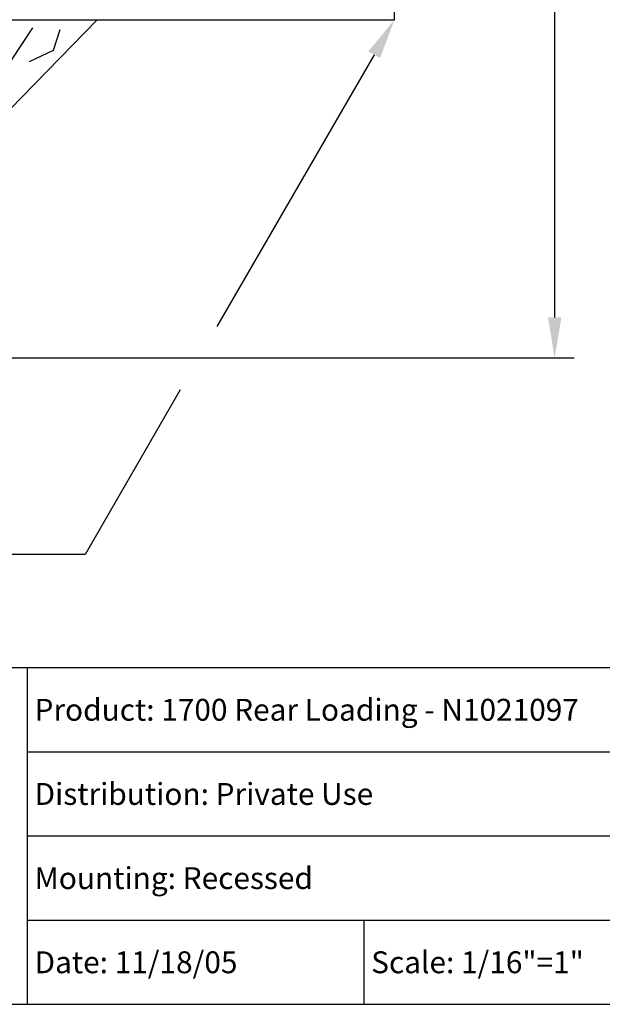
# Model space of a CAD drawing. Units: inches. Extents: x 3.3 to 13.8, y 8.4 to 16.4.
# Drawn here: x 9.8 to 11.5, y 8.4 to 11.3 of the extents above; entities that cross this region are included whole.
import ezdxf

# ---------------------------------------------------------------- set-up
doc = ezdxf.new("R2010")
doc.units = ezdxf.units.IN
doc.header["$MEASUREMENT"] = 0
for name, color, linetype in [('DIM', 1, 'Continuous'), ('logo', 7, 'Continuous'), ('Title Block', 7, 'Continuous')]:
    doc.layers.add(name, color=color, linetype=linetype)
doc.styles.add('Roman', font='romans')

# ---------------------------------------------------------------- blocks, each defined once
blk = doc.blocks.new('forscale')
at = {"layer": 'Title Block', "style": 'Roman'}
blk.add_text('Scale: 1/16"=1"', height=0.065, dxfattribs=at).set_placement((0.021, -0.1577))

msp = doc.modelspace()

# ---------------------------------------------------------------- linework, layer by layer
for p, q in [((10.9178, 11.2941), (10.9178, 11.3842)), ((9.257, 11.2941), (10.9178, 11.2941)), ((10.0346, 11.2941), (9.4974, 10.7433))]:
    msp.add_line(p, q)
for points in [[(9.8425, 11.2695), (9.7795, 11.1736), (9.7579, 11.163), (9.7199, 11.0909), (9.6495, 11.0548), (9.6007, 11.0313), (9.5737, 10.9988), (9.543, 10.9627), (9.5357, 10.9212)], [(9.924, 11.2641), (9.9041, 11.2027), (9.8328, 11.1685)]]:
    msp.add_lwpolyline(points)
at = {"layer": 'DIM'}
for p, q in [((11.3936, 10.4096), (11.3936, 12.4145)), ((10.8575, 11.19), (10.3904, 10.3826)), ((9.7403, 10.2893), (11.4513, 10.2893)), ((10.2814, 10.1943), (9.9987, 9.7057)), ((9.9987, 9.7057), (8.6233, 9.7057))]:
    msp.add_line(p, q, dxfattribs=at)
for points in [[(10.8402, 11.2), (10.8749, 11.18), (10.9178, 11.2941)], [(11.3736, 10.4096), (11.4136, 10.4096), (11.3936, 10.2893)]]:
    msp.add_solid(points, dxfattribs=at)
at = {"layer": 'logo'}
msp.add_line((7.7296, 9.3695), (9.8275, 9.3695), dxfattribs=at)
at = {"layer": 'Title Block'}
for p, q in [((9.8275, 9.3695), (13.8275, 9.3695)), ((9.8275, 8.3695), (9.8275, 9.3695)), ((9.8275, 9.1195), (13.8275, 9.1195)), ((9.8275, 8.8695), (13.8275, 8.8695)), ((9.8275, 8.6195), (13.8275, 8.6195)), ((10.8275, 8.3695), (10.8275, 8.6195)), ((3.3275, 8.3695), (13.8275, 8.3695))]:
    msp.add_line(p, q, dxfattribs=at)

# ---------------------------------------------------------------- block references
msp.add_blockref('forscale', (10.8275, 8.6195))

# ---------------------------------------------------------------- texts
at = {"layer": 'Title Block', "style": 'Roman'}
for s, p in [('Product: 1700 Rear Loading - N1021097', (9.8485, 9.2118)), ('Distribution: Private Use', (9.8485, 8.9618)), ('Mounting: Recessed', (9.8485, 8.7118)), ('Date: 11/18/05', (9.8485, 8.4618))]:
    msp.add_text(s, height=0.065, dxfattribs=at).set_placement(p)

doc.saveas('drawing.dxf')
